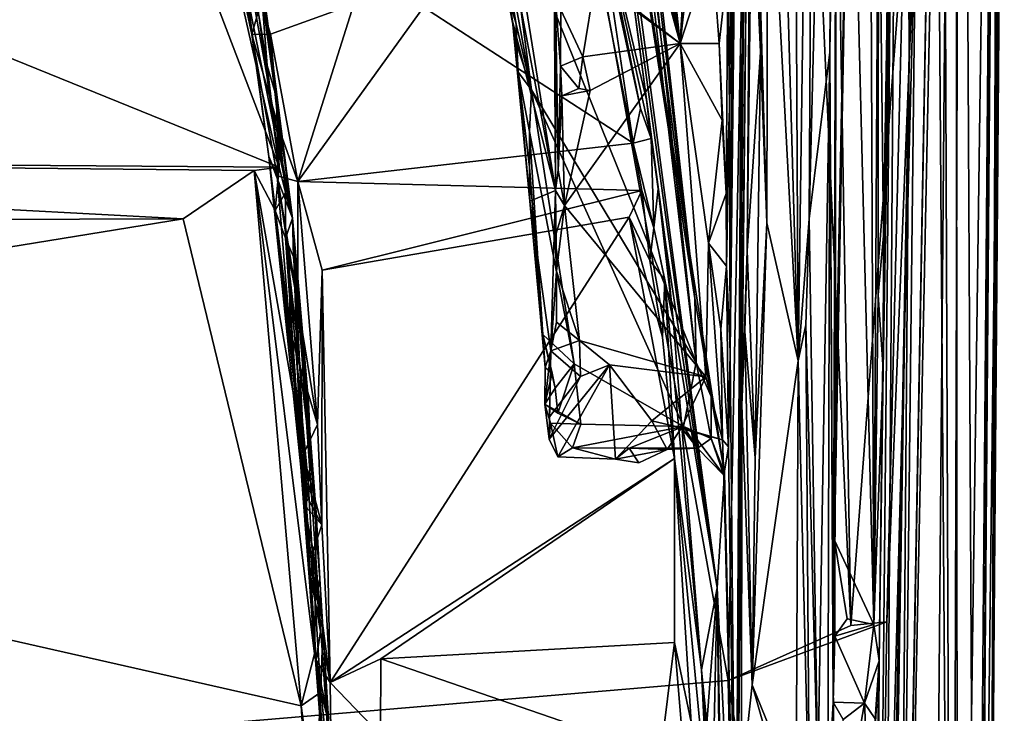
# Model space of a CAD drawing. Extents: x -1.76 to 1.72, y -1.4 to 2.6.
# Drawn here: x 0.45 to 1.72, y -0.04 to 0.86 of the extents above; entities that cross this region are included whole.
import ezdxf

# ---------------------------------------------------------------- set-up
doc = ezdxf.new("R2010")
doc.units = 0

msp = doc.modelspace()

# ---------------------------------------------------------------- linework, layer by layer
for points in [[(0.7996, 2.5308, 6.69), (0.4401, 2.5053, 6.6932), (-1.6091, 0.1035, 6.6715)], [(0.7996, 2.5308, 6.69), (-1.6091, 0.1035, 6.6715), (-1.5962, 0.0543, 6.6726)], [(0.9122, 2.5269, 6.6925), (0.7996, 2.5308, 6.69), (-1.5962, 0.0543, 6.6726)], [(1.4829, 2.5302, 6.6865), (1.4145, 2.5148, 6.6928), (1.5246, 0.0765, 6.6951)], [(1.4829, 2.5302, 6.6865), (1.5246, 0.0765, 6.6951), (1.5935, 0.9816, 6.682)], [(1.5917, 2.5334, 6.0604), (1.5664, -0.9812, 6.0931), (1.5543, -1.238, 6.0241)], [(1.5613, 0.0308, 5.9102), (1.5917, 2.5334, 6.0604), (1.5543, -1.238, 6.0241)], [(1.5613, 0.0308, 5.9102), (1.5667, 0.4086, 5.9222), (1.5917, 2.5334, 6.0604)], [(1.5917, 2.5334, 6.0604), (1.6002, 0.8191, 6.1298), (1.5664, -0.9812, 6.0931)], [(1.5667, 0.4086, 5.9222), (1.5816, 1.2872, 5.9486), (1.5917, 2.5334, 6.0604)], [(1.5917, 2.5334, 6.0604), (1.6034, 2.5262, 6.1159), (1.6002, 0.8191, 6.1298)], [(1.6002, 0.8191, 6.1298), (1.6034, 2.5262, 6.1159), (1.6196, 2.5339, 6.151)], [(1.6002, 0.8191, 6.1298), (1.6196, 2.5339, 6.151), (1.631, 1.3766, 6.1673)], [(1.6561, -1.323, 6.5707), (1.6409, 2.5317, 6.6574), (1.6344, 1.5711, 6.6559)], [(1.6561, -1.323, 6.5707), (1.6679, 2.5271, 6.6217), (1.6409, 2.5317, 6.6574)], [(0.9122, 2.5269, 6.6925), (-1.6078, -0.0129, 6.6713), (-1.6451, -0.2502, 6.6653)], [(1.3655, 0.0052, 6.6947), (0.9122, 2.5269, 6.6925), (-1.6451, -0.2502, 6.6653)], [(0.9122, 2.5269, 6.6925), (-1.5962, 0.0543, 6.6726), (-1.6078, -0.0129, 6.6713)], [(1.3655, 0.0052, 6.6947), (1.4145, 2.5148, 6.6928), (0.9122, 2.5269, 6.6925)], [(1.3972, 2.5276, 5.6052), (1.3984, 2.523, 5.7159), (1.3755, -0.3694, 5.7167)], [(1.3914, 2.5134, 5.3707), (1.3972, 2.5276, 5.6052), (1.3755, -0.3694, 5.7167)], [(1.3984, 2.523, 5.7159), (1.4032, 2.3417, 5.7729), (1.3755, -0.3694, 5.7167)], [(1.6604, 2.5178, 6.199), (1.6279, -1.3135, 6.1847), (1.5833, -1.2714, 6.1345)], [(1.631, 1.3766, 6.1673), (1.6604, 2.5178, 6.199), (1.5833, -1.2714, 6.1345)], [(1.6634, -1.3307, 6.2492), (1.6279, -1.3135, 6.1847), (1.6604, 2.5178, 6.199)], [(1.6679, 2.5271, 6.6217), (1.6561, -1.323, 6.5707), (1.6881, -1.355, 6.4816)], [(1.6634, -1.3307, 6.2492), (1.6604, 2.5178, 6.199), (1.7161, 2.5046, 6.3068)], [(1.6679, 2.5271, 6.6217), (1.6881, -1.355, 6.4816), (1.7104, 1.538, 6.5345)], [(1.7059, -0.5164, 6.448), (1.7197, 2.52, 6.4767), (1.7236, 2.452, 6.5023)], [(1.7197, 2.52, 6.4767), (1.7059, -0.5164, 6.448), (1.7089, -0.2921, 6.3772)], [(1.7161, 2.5046, 6.3068), (1.7197, 2.52, 6.4767), (1.7089, -0.2921, 6.3772)], [(1.3655, 0.0052, 6.6947), (1.5246, 0.0765, 6.6951), (1.4145, 2.5148, 6.6928)], [(1.3914, 2.5134, 5.3707), (1.3755, -0.3694, 5.7167), (1.3683, 0.4312, 5.2955)], [(1.3683, 0.4312, 5.2955), (1.376, 1.3012, 5.2746), (1.3914, 2.5134, 5.3707)], [(1.7161, 2.5046, 6.3068), (1.6845, -1.3473, 6.3152), (1.6634, -1.3307, 6.2492)], [(1.6881, -1.3638, 6.378), (1.6845, -1.3473, 6.3152), (1.7161, 2.5046, 6.3068)], [(1.7089, -0.2921, 6.3772), (1.6881, -1.3638, 6.378), (1.7161, 2.5046, 6.3068)], [(1.4225, 1.5966, 5.7957), (1.4458, 2.474, 5.7967), (1.4565, 0.4196, 5.7987)], [(1.4458, 2.474, 5.7967), (1.4782, 2.0125, 5.8102), (1.4565, 0.4196, 5.7987)], [(1.7059, -0.5164, 6.448), (1.7236, 2.452, 6.5023), (1.7211, 1.4503, 6.4906)], [(1.4032, 2.3417, 5.7729), (1.3834, 0.3622, 5.7564), (1.3755, -0.3694, 5.7167)], [(1.4032, 2.3417, 5.7729), (1.3902, 0.5623, 5.7656), (1.3834, 0.3622, 5.7564)], [(1.4032, 2.3417, 5.7729), (1.3961, 1.0693, 5.7693), (1.3902, 0.5623, 5.7656)], [(0.9148, 2.0579, 1.9985), (1.1395, 1.0023, 5.2146), (1.1418, 0.6406, 5.2461)], [(1.0371, 1.193, 3.7869), (0.9148, 2.0579, 1.9985), (1.1418, 0.6406, 5.2461)], [(1.177, 2.0064, 5.2484), (1.3711, 2.0362, 5.2363), (1.3033, 0.8312, 5.2509)], [(1.3711, 2.0362, 5.2363), (1.3406, 1.161, 5.2517), (1.3033, 0.8312, 5.2509)], [(1.5062, 2.0295, 5.8353), (1.4974, 0.82, 5.8347), (1.4705, 0.6038, 5.8071)], [(1.5062, 2.0295, 5.8353), (1.4705, 0.6038, 5.8071), (1.4782, 2.0125, 5.8102)], [(1.4974, 0.82, 5.8347), (1.5062, 2.0295, 5.8353), (1.5062, 1.3491, 5.8555)], [(1.1723, 1.8192, 5.2496), (1.177, 2.0064, 5.2484), (1.3033, 0.8312, 5.2509)], [(1.4782, 2.0125, 5.8102), (1.4705, 0.6038, 5.8071), (1.4565, 0.4196, 5.7987)], [(1.1632, 1.6956, 5.2505), (1.1723, 1.8192, 5.2496), (1.3033, 0.8312, 5.2509)], [(1.1709, 1.6282, 5.2478), (1.1632, 1.6956, 5.2505), (1.3033, 0.8312, 5.2509)], [(1.1748, 1.4724, 5.2506), (1.1709, 1.6282, 5.2478), (1.3033, 0.8312, 5.2509)], [(1.4168, 1.1575, 5.7897), (1.4225, 1.5966, 5.7957), (1.4565, 0.4196, 5.7987)], [(1.6344, 1.5711, 6.6559), (1.6087, 1.0237, 6.6726), (1.5834, -1.2389, 6.6555)], [(1.6344, 1.5711, 6.6559), (1.5834, -1.2389, 6.6555), (1.6561, -1.323, 6.5707)], [(1.7211, 1.4503, 6.4906), (1.7104, 1.538, 6.5345), (1.6881, -1.355, 6.4816)], [(1.3511, 0.1252, 5.0304), (1.164, 1.4775, 2.3537), (1.1753, 1.4465, 2.5121)], [(1.164, 1.4775, 2.3537), (1.3511, 0.1252, 5.0304), (1.2845, 0.5737, 4.1276)], [(1.164, 1.4775, 2.3537), (1.2845, 0.5737, 4.1276), (1.2595, 0.7583, 3.7629)], [(1.164, 1.4775, 2.3537), (1.2595, 0.7583, 3.7629), (1.196, 1.0244, 2.86)], [(1.3033, 0.8312, 5.2509), (1.2006, 1.2473, 5.2558), (1.1748, 1.4724, 5.2506)], [(1.3222, 0.5008, 4.928), (1.361, 0.2744, 5.1736), (1.1753, 1.4465, 2.5121)], [(1.2152, 1.3254, 3.2294), (1.3222, 0.5008, 4.928), (1.1753, 1.4465, 2.5121)], [(1.3511, 0.1252, 5.0304), (1.1753, 1.4465, 2.5121), (1.361, 0.2744, 5.1736)], [(1.7211, 1.4503, 6.4906), (1.6881, -1.355, 6.4816), (1.6968, -1.3435, 6.4371)], [(1.7211, 1.4503, 6.4906), (1.6968, -1.3435, 6.4371), (1.7059, -0.5164, 6.448)], [(1.5546, 0.0779, 5.902), (1.5237, 1.2996, 5.8896), (1.549, 1.4317, 5.9101)], [(1.549, 1.4317, 5.9101), (1.5606, 1.158, 5.9085), (1.5546, 0.0779, 5.902)], [(1.5833, -1.2714, 6.1345), (1.6002, 0.8191, 6.1298), (1.631, 1.3766, 6.1673)], [(1.4974, 0.82, 5.8347), (1.5062, 1.3491, 5.8555), (1.5018, -0.0232, 5.8809)], [(1.5037, 0.0628, 5.8822), (1.5018, -0.0232, 5.8809), (1.5062, 1.3491, 5.8555)], [(1.5062, 1.3491, 5.8555), (1.5237, 1.2996, 5.8896), (1.5031, 0.2749, 5.8813)], [(1.5031, 0.2749, 5.8813), (1.5037, 0.0628, 5.8822), (1.5062, 1.3491, 5.8555)], [(1.2152, 1.3254, 3.2294), (1.2397, 1.24, 3.484), (1.3222, 0.5008, 4.928)], [(0.8005, 0.6049, 4.4694), (0.741, 1.0375, 3.4609), (0.6734, 1.3138, 2.0987)], [(0.8005, 0.6049, 4.4694), (0.6734, 1.3138, 2.0987), (0.7414, 0.8967, 3.421)], [(1.3683, 0.4312, 5.2955), (1.372, 1.169, 5.2727), (1.376, 1.3012, 5.2746)], [(1.5035, 0.1872, 5.8823), (1.5031, 0.2749, 5.8813), (1.5237, 1.2996, 5.8896)], [(1.5546, 0.0779, 5.902), (1.5035, 0.1872, 5.8823), (1.5237, 1.2996, 5.8896)], [(1.5667, 0.4086, 5.9222), (1.5671, 0.5819, 5.9179), (1.5816, 1.2872, 5.9486)], [(1.5671, 0.5819, 5.9179), (1.5758, 1.1166, 5.9293), (1.5816, 1.2872, 5.9486)], [(1.3033, 0.8312, 5.2509), (1.2103, 1.1711, 5.2585), (1.2006, 1.2473, 5.2558)], [(1.2397, 1.24, 3.484), (1.236, 1.2322, 3.5354), (1.3222, 0.5008, 4.928)], [(1.236, 1.2322, 3.5354), (1.2541, 1.008, 4.1098), (1.3241, 0.4176, 5.0515)], [(1.236, 1.2322, 3.5354), (1.3241, 0.4176, 5.0515), (1.3222, 0.5008, 4.928)], [(0.7836, 0.6708, 4.4048), (-0.8191, 0.6825, 4.4153), (-0.5632, 1.2179, 3.1402)], [(0.7836, 0.6708, 4.4048), (-0.5632, 1.2179, 3.1402), (0.5931, 1.1688, 3.1974)], [(1.0861, 0.8605, 4.4677), (1.0778, 0.9015, 4.3716), (1.0371, 1.193, 3.7869)], [(1.0861, 0.8605, 4.4677), (1.0371, 1.193, 3.7869), (1.1418, 0.6406, 5.2461)], [(0.7293, 0.9106, 3.9477), (0.7836, 0.6708, 4.4048), (0.5931, 1.1688, 3.1974)], [(1.3033, 0.8312, 5.2509), (1.2347, 0.8843, 5.2565), (1.2103, 1.1711, 5.2585)], [(1.3672, 0.7465, 5.2736), (1.3638, 1.0894, 5.2599), (1.372, 1.169, 5.2727)], [(1.3683, 0.4312, 5.2955), (1.3672, 0.7465, 5.2736), (1.372, 1.169, 5.2727)], [(1.3406, 1.161, 5.2517), (1.3444, 0.958, 5.2503), (1.3033, 0.8312, 5.2509)], [(1.4155, 0.5989, 5.7875), (1.4063, 0.9291, 5.783), (1.4168, 1.1575, 5.7897)], [(1.4565, 0.4196, 5.7987), (1.4155, 0.5989, 5.7875), (1.4168, 1.1575, 5.7897)], [(1.5606, 1.158, 5.9085), (1.5602, 0.5053, 5.9043), (1.5546, 0.0779, 5.902)], [(1.5671, 0.5819, 5.9179), (1.5602, 0.5053, 5.9043), (1.5606, 1.158, 5.9085)], [(1.5606, 1.158, 5.9085), (1.5758, 1.1166, 5.9293), (1.5671, 0.5819, 5.9179)], [(1.1107, 0.7711, 4.5629), (1.076, 1.0337, 4.0833), (1.0474, 1.1147, 3.9432)], [(1.0474, 1.1147, 3.9432), (1.0778, 0.9015, 4.3716), (1.0905, 0.8563, 4.4312)], [(1.1107, 0.7711, 4.5629), (1.0474, 1.1147, 3.9432), (1.0905, 0.8563, 4.4312)], [(1.3672, 0.7465, 5.2736), (1.3652, 0.9316, 5.2633), (1.3638, 1.0894, 5.2599)], [(1.4077, 0.8202, 5.7808), (1.3902, 0.5623, 5.7656), (1.3961, 1.0693, 5.7693)], [(1.4077, 0.8202, 5.7808), (1.3961, 1.0693, 5.7693), (1.4063, 0.9291, 5.783)], [(0.7479, 0.8428, 3.5392), (0.7107, 1.0323, 2.8315), (0.7047, 1.0469, 2.713)], [(0.7598, 0.8844, 3.361), (0.7479, 0.8428, 3.5392), (0.7047, 1.0469, 2.713)], [(0.8005, 0.6049, 4.4694), (0.768, 0.8639, 3.985), (0.741, 1.0375, 3.4609)], [(0.7479, 0.8428, 3.5392), (0.7414, 0.8967, 3.421), (0.7107, 1.0323, 2.8315)], [(1.3241, 0.4176, 5.0515), (1.2541, 1.008, 4.1098), (1.076, 1.0337, 4.0833)], [(1.3241, 0.4176, 5.0515), (1.076, 1.0337, 4.0833), (1.1107, 0.7711, 4.5629)], [(1.2518, 0.7471, 3.7349), (1.1998, 0.9879, 2.9723), (1.196, 1.0244, 2.86)], [(1.196, 1.0244, 2.86), (1.2595, 0.7583, 3.7629), (1.2656, 0.7079, 3.859)], [(1.196, 1.0244, 2.86), (1.2656, 0.7079, 3.859), (1.2518, 0.7471, 3.7349)], [(1.552, -1.1726, 6.6814), (1.5834, -1.2389, 6.6555), (1.6087, 1.0237, 6.6726)], [(1.6087, 1.0237, 6.6726), (1.5712, 0.0813, 6.6843), (1.552, -1.1726, 6.6814)], [(1.6087, 1.0237, 6.6726), (1.5935, 0.9816, 6.682), (1.5712, 0.0813, 6.6843)], [(1.1395, 1.0023, 5.2146), (1.1415, 0.8895, 5.2326), (1.1418, 0.6406, 5.2461)], [(1.1998, 0.9879, 2.9723), (1.2425, 0.7021, 3.8126), (1.1968, 0.935, 3.1517)], [(1.1998, 0.9879, 2.9723), (1.2518, 0.7471, 3.7349), (1.2425, 0.7021, 3.8126)], [(1.5246, 0.0765, 6.6951), (1.5712, 0.0813, 6.6843), (1.5935, 0.9816, 6.682)], [(1.3444, 0.958, 5.2503), (1.3537, 0.8313, 5.2534), (1.3033, 0.8312, 5.2509)], [(1.3444, 0.958, 5.2503), (1.3652, 0.9316, 5.2633), (1.3537, 0.8313, 5.2534)], [(0.7679, 0.8029, 4.1643), (0.7572, 0.8679, 4.0306), (0.7573, 0.936, 3.8486)], [(0.7573, 0.936, 3.8486), (0.768, 0.8639, 3.985), (0.7797, 0.7631, 4.2163)], [(0.7573, 0.936, 3.8486), (0.7797, 0.7631, 4.2163), (0.7679, 0.8029, 4.1643)], [(0.9705, 0.8784, 3.3362), (1.1968, 0.935, 3.1517), (1.2425, 0.7021, 3.8126)], [(1.3632, 0.6369, 5.2631), (1.3537, 0.8313, 5.2534), (1.3652, 0.9316, 5.2633)], [(1.3652, 0.9316, 5.2633), (1.3672, 0.7465, 5.2736), (1.3632, 0.6369, 5.2631)], [(1.4155, 0.5989, 5.7875), (1.4077, 0.8202, 5.7808), (1.4063, 0.9291, 5.783)], [(0.7293, 0.9106, 3.9477), (0.7572, 0.8679, 4.0306), (0.7836, 0.6708, 4.4048)], [(1.1771, 0.814, 5.2598), (1.1484, 0.8752, 5.257), (1.1933, 0.9121, 5.2557)], [(1.3033, 0.8312, 5.2509), (1.1771, 0.814, 5.2598), (1.1933, 0.9121, 5.2557)], [(1.3033, 0.8312, 5.2509), (1.1933, 0.9121, 5.2557), (1.2347, 0.8843, 5.2565)], [(0.7414, 0.8967, 3.421), (0.7479, 0.8428, 3.5392), (0.7699, 0.6848, 3.9574)], [(0.8005, 0.6049, 4.4694), (0.7414, 0.8967, 3.421), (0.7699, 0.6848, 3.9574)], [(1.0915, 0.8298, 4.4891), (1.0905, 0.8563, 4.4312), (1.0778, 0.9015, 4.3716)], [(1.0915, 0.8298, 4.4891), (1.0778, 0.9015, 4.3716), (1.0861, 0.8605, 4.4677)], [(0.7598, 0.8844, 3.361), (0.7721, 0.8435, 3.4816), (0.7479, 0.8428, 3.5392)], [(0.7721, 0.8435, 3.4816), (0.7598, 0.8844, 3.361), (0.8802, 0.8825, 3.332)], [(0.8075, 0.6524, 3.9331), (0.7721, 0.8435, 3.4816), (0.8802, 0.8825, 3.332)], [(0.8075, 0.6524, 3.9331), (0.8802, 0.8825, 3.332), (0.9705, 0.8784, 3.3362)], [(1.1415, 0.8895, 5.2326), (1.1453, 0.6669, 5.2607), (1.1418, 0.6406, 5.2461)], [(1.1415, 0.8895, 5.2326), (1.1484, 0.8752, 5.257), (1.1482, 0.8019, 5.2557)], [(1.1482, 0.8019, 5.2557), (1.1453, 0.6669, 5.2607), (1.1415, 0.8895, 5.2326)], [(0.9705, 0.8784, 3.3362), (1.2425, 0.7021, 3.8126), (0.8075, 0.6524, 3.9331)], [(1.1771, 0.814, 5.2598), (1.1482, 0.8019, 5.2557), (1.1484, 0.8752, 5.257)], [(0.7572, 0.8679, 4.0306), (0.7679, 0.8029, 4.1643), (0.7836, 0.6708, 4.4048)], [(0.7916, 0.6379, 4.4459), (0.7797, 0.7631, 4.2163), (0.768, 0.8639, 3.985)], [(0.8005, 0.6049, 4.4694), (0.7916, 0.6379, 4.4459), (0.768, 0.8639, 3.985)], [(1.1082, 0.627, 4.8211), (1.0934, 0.7941, 4.5657), (1.0861, 0.8605, 4.4677)], [(1.1082, 0.627, 4.8211), (1.0861, 0.8605, 4.4677), (1.1418, 0.6406, 5.2461)], [(1.0861, 0.8605, 4.4677), (1.0934, 0.7941, 4.5657), (1.0915, 0.8298, 4.4891)], [(1.0905, 0.8563, 4.4312), (1.0915, 0.8298, 4.4891), (1.1107, 0.7711, 4.5629)], [(0.7828, 0.7216, 3.7894), (0.7479, 0.8428, 3.5392), (0.7721, 0.8435, 3.4816)], [(0.7699, 0.6848, 3.9574), (0.7479, 0.8428, 3.5392), (0.7807, 0.6596, 3.9436)], [(0.7828, 0.7216, 3.7894), (0.7807, 0.6596, 3.9436), (0.7479, 0.8428, 3.5392)], [(0.8075, 0.6524, 3.9331), (0.7828, 0.7216, 3.7894), (0.7721, 0.8435, 3.4816)], [(1.3033, 0.8312, 5.2509), (1.3365, 0.3991, 5.253), (1.1533, 0.6211, 5.2634)], [(1.3033, 0.8312, 5.2509), (1.1533, 0.6211, 5.2634), (1.1865, 0.7702, 5.2614)], [(1.3033, 0.8312, 5.2509), (1.1865, 0.7702, 5.2614), (1.1771, 0.814, 5.2598)], [(1.3537, 0.8313, 5.2534), (1.3577, 0.7321, 5.2579), (1.3033, 0.8312, 5.2509)], [(1.3577, 0.7321, 5.2579), (1.3399, 0.5723, 5.2565), (1.3033, 0.8312, 5.2509)], [(1.3033, 0.8312, 5.2509), (1.3399, 0.5723, 5.2565), (1.3365, 0.3991, 5.253)], [(1.3632, 0.6369, 5.2631), (1.3577, 0.7321, 5.2579), (1.3537, 0.8313, 5.2534)], [(1.0934, 0.7941, 4.5657), (1.1107, 0.7711, 4.5629), (1.0915, 0.8298, 4.4891)], [(1.4008, 0.2935, 5.7815), (1.3902, 0.5623, 5.7656), (1.4077, 0.8202, 5.7808)], [(1.4077, 0.8202, 5.7808), (1.4155, 0.5989, 5.7875), (1.4008, 0.2935, 5.7815)], [(1.4818, -0.1197, 5.8241), (1.4705, 0.6038, 5.8071), (1.4974, 0.82, 5.8347)], [(1.5037, -0.3756, 5.873), (1.4818, -0.1197, 5.8241), (1.4974, 0.82, 5.8347)], [(1.495, -0.1497, 5.8761), (1.5037, -0.3756, 5.873), (1.4974, 0.82, 5.8347)], [(1.4974, 0.82, 5.8347), (1.5018, -0.0232, 5.8809), (1.495, -0.1497, 5.8761)], [(1.6002, 0.8191, 6.1298), (1.5737, -0.7922, 6.1116), (1.5664, -0.9812, 6.0931)], [(1.5833, -1.2714, 6.1345), (1.5737, -0.7922, 6.1116), (1.6002, 0.8191, 6.1298)], [(1.1719, 0.773, 5.243), (1.1482, 0.8019, 5.2557), (1.1771, 0.814, 5.2598)], [(1.1865, 0.7702, 5.2614), (1.1719, 0.773, 5.243), (1.1771, 0.814, 5.2598)], [(0.7836, 0.6708, 4.4048), (0.7679, 0.8029, 4.1643), (0.7797, 0.7631, 4.2163)], [(1.0934, 0.7941, 4.5657), (1.1078, 0.717, 4.6521), (1.1107, 0.7711, 4.5629)], [(1.1078, 0.6711, 4.7258), (1.1078, 0.717, 4.6521), (1.0934, 0.7941, 4.5657)], [(1.1078, 0.6711, 4.7258), (1.0934, 0.7941, 4.5657), (1.1082, 0.627, 4.8211)], [(1.1482, 0.8019, 5.2557), (1.1497, 0.7634, 5.2609), (1.1453, 0.6669, 5.2607)], [(1.1719, 0.773, 5.243), (1.1497, 0.7634, 5.2609), (1.1482, 0.8019, 5.2557)], [(1.1107, 0.7711, 4.5629), (1.1078, 0.717, 4.6521), (1.1659, 0.4158, 5.0659)], [(1.3075, 0.3345, 5.1547), (1.3241, 0.4176, 5.0515), (1.1107, 0.7711, 4.5629)], [(1.3075, 0.3345, 5.1547), (1.1107, 0.7711, 4.5629), (1.1659, 0.4158, 5.0659)], [(1.1497, 0.7634, 5.2609), (1.1719, 0.773, 5.243), (1.1865, 0.7702, 5.2614)], [(1.1533, 0.6211, 5.2634), (1.1497, 0.7634, 5.2609), (1.1865, 0.7702, 5.2614)], [(0.7836, 0.6708, 4.4048), (0.7797, 0.7631, 4.2163), (0.7916, 0.6379, 4.4459)], [(1.1533, 0.6211, 5.2634), (1.1453, 0.6669, 5.2607), (1.1497, 0.7634, 5.2609)], [(1.2749, 0.6427, 3.9892), (1.2656, 0.7079, 3.859), (1.2595, 0.7583, 3.7629)], [(1.2845, 0.5737, 4.1276), (1.2749, 0.6427, 3.9892), (1.2595, 0.7583, 3.7629)], [(1.2425, 0.7021, 3.8126), (1.2518, 0.7471, 3.7349), (1.2656, 0.7079, 3.859)], [(1.3634, 0.5427, 5.2688), (1.3632, 0.6369, 5.2631), (1.3672, 0.7465, 5.2736)], [(1.3634, 0.5427, 5.2688), (1.3672, 0.7465, 5.2736), (1.3683, 0.4312, 5.2955)], [(1.3632, 0.6369, 5.2631), (1.3399, 0.5723, 5.2565), (1.3577, 0.7321, 5.2579)], [(0.7807, 0.6596, 3.9436), (0.7828, 0.7216, 3.7894), (0.8075, 0.6524, 3.9331)], [(1.1078, 0.717, 4.6521), (1.1078, 0.6711, 4.7258), (1.1251, 0.4537, 5.0424)], [(1.1078, 0.717, 4.6521), (1.1251, 0.4537, 5.0424), (1.1659, 0.4158, 5.0659)], [(1.2694, 0.5923, 4.0457), (1.2425, 0.7021, 3.8126), (1.2656, 0.7079, 3.859)], [(1.2656, 0.7079, 3.859), (1.2749, 0.6427, 3.9892), (1.2694, 0.5923, 4.0457)], [(1.2425, 0.7021, 3.8126), (1.2537, 0.6407, 3.9409), (0.8075, 0.6524, 3.9331)], [(1.2694, 0.5923, 4.0457), (1.2537, 0.6407, 3.9409), (1.2425, 0.7021, 3.8126)], [(0.659, 0.604, 4.509), (-0.8208, 0.5992, 4.5331), (-0.8191, 0.6825, 4.4153)], [(0.7508, 0.6668, 4.4276), (0.659, 0.604, 4.509), (-0.8191, 0.6825, 4.4153)], [(0.7836, 0.6708, 4.4048), (0.7508, 0.6668, 4.4276), (-0.8191, 0.6825, 4.4153)], [(0.7699, 0.6848, 3.9574), (0.8115, 0.2816, 4.6069), (0.8005, 0.6049, 4.4694)], [(0.7699, 0.6848, 3.9574), (0.7807, 0.6596, 3.9436), (0.7971, 0.4614, 4.3149)], [(0.7699, 0.6848, 3.9574), (0.7971, 0.4614, 4.3149), (0.8115, 0.2816, 4.6069)], [(0.659, 0.604, 4.509), (0.7508, 0.6668, 4.4276), (0.8121, -0.0279, 5.1839)], [(0.7836, 0.6708, 4.4048), (0.778, 0.6147, 4.4982), (0.7508, 0.6668, 4.4276)], [(0.7508, 0.6668, 4.4276), (0.778, 0.6147, 4.4982), (0.8084, 0.3388, 4.8245)], [(0.8291, 0.0395, 5.1155), (0.8121, -0.0279, 5.1839), (0.7508, 0.6668, 4.4276)], [(0.8084, 0.3388, 4.8245), (0.8291, 0.0395, 5.1155), (0.7508, 0.6668, 4.4276)], [(0.7916, 0.6379, 4.4459), (0.778, 0.6147, 4.4982), (0.7836, 0.6708, 4.4048)], [(1.1251, 0.4537, 5.0424), (1.1078, 0.6711, 4.7258), (1.1281, 0.4113, 5.1315)], [(1.1281, 0.4113, 5.1315), (1.1078, 0.6711, 4.7258), (1.1082, 0.627, 4.8211)], [(1.1533, 0.6211, 5.2634), (1.1418, 0.6406, 5.2461), (1.1453, 0.6669, 5.2607)], [(0.8078, 0.4938, 4.2343), (0.7967, 0.551, 4.1388), (0.7807, 0.6596, 3.9436)], [(0.8078, 0.4938, 4.2343), (0.7807, 0.6596, 3.9436), (0.8075, 0.6524, 3.9331)], [(0.7807, 0.6596, 3.9436), (0.7967, 0.551, 4.1388), (0.7971, 0.4614, 4.3149)], [(0.8075, 0.6524, 3.9331), (0.839, 0.5372, 4.1436), (0.8331, 0.3372, 4.4655)], [(0.8075, 0.6524, 3.9331), (0.8331, 0.3372, 4.4655), (0.8078, 0.4938, 4.2343)], [(0.839, 0.5372, 4.1436), (0.8075, 0.6524, 3.9331), (1.2537, 0.6407, 3.9409)], [(0.839, 0.5372, 4.1436), (1.2537, 0.6407, 3.9409), (1.2372, 0.6059, 4.0065)], [(1.1082, 0.627, 4.8211), (1.1418, 0.6406, 5.2461), (1.1356, 0.4328, 5.2415)], [(1.1418, 0.6406, 5.2461), (1.1429, 0.5359, 5.2616), (1.1356, 0.4328, 5.2415)], [(1.1418, 0.6406, 5.2461), (1.1414, 0.5805, 5.258), (1.1429, 0.5359, 5.2616)], [(1.1533, 0.6211, 5.2634), (1.1414, 0.5805, 5.258), (1.1418, 0.6406, 5.2461)], [(1.2537, 0.6407, 3.9409), (1.2642, 0.5497, 4.113), (1.2372, 0.6059, 4.0065)], [(1.2537, 0.6407, 3.9409), (1.2694, 0.5923, 4.0457), (1.2642, 0.5497, 4.113)], [(1.2941, 0.4731, 4.2808), (1.2694, 0.5923, 4.0457), (1.2749, 0.6427, 3.9892)], [(1.2749, 0.6427, 3.9892), (1.2845, 0.5737, 4.1276), (1.2941, 0.4731, 4.2808)], [(0.7916, 0.6379, 4.4459), (0.7914, 0.5787, 4.5437), (0.778, 0.6147, 4.4982)], [(0.7914, 0.5787, 4.5437), (0.7916, 0.6379, 4.4459), (0.8005, 0.6049, 4.4694)], [(1.1356, 0.4328, 5.2415), (1.1281, 0.4113, 5.1315), (1.1082, 0.627, 4.8211)], [(1.3632, 0.6369, 5.2631), (1.3634, 0.5427, 5.2688), (1.3399, 0.5723, 5.2565)], [(0.778, 0.6147, 4.4982), (0.7914, 0.5787, 4.5437), (0.8084, 0.3388, 4.8245)], [(1.1533, 0.6211, 5.2634), (1.1429, 0.5359, 5.2616), (1.1414, 0.5805, 5.258)], [(1.1727, 0.4461, 5.2638), (1.1429, 0.5359, 5.2616), (1.1533, 0.6211, 5.2634)], [(1.3365, 0.3991, 5.253), (1.1727, 0.4461, 5.2638), (1.1533, 0.6211, 5.2634)], [(-0.876, 0.3544, 4.7904), (-0.8208, 0.5992, 4.5331), (0.659, 0.604, 4.509)], [(-0.876, 0.3544, 4.7904), (0.659, 0.604, 4.509), (0.8121, -0.0279, 5.1839)], [(0.7914, 0.5787, 4.5437), (0.8005, 0.6049, 4.4694), (0.802, 0.5547, 4.5587)], [(0.8213, 0.366, 4.7662), (0.8087, 0.5124, 4.598), (0.8005, 0.6049, 4.4694)], [(0.8232, 0.3294, 4.8021), (0.8213, 0.366, 4.7662), (0.8005, 0.6049, 4.4694)], [(0.8315, 0.223, 4.9086), (0.8232, 0.3294, 4.8021), (0.8005, 0.6049, 4.4694)], [(0.836, 0.137, 4.9948), (0.8315, 0.223, 4.9086), (0.8005, 0.6049, 4.4694)], [(0.8659, -0.3461, 5.4165), (0.836, 0.137, 4.9948), (0.8005, 0.6049, 4.4694)], [(0.8257, 0.0931, 4.8226), (0.8659, -0.3461, 5.4165), (0.8005, 0.6049, 4.4694)], [(0.8115, 0.2816, 4.6069), (0.8257, 0.0931, 4.8226), (0.8005, 0.6049, 4.4694)], [(0.8005, 0.6049, 4.4694), (0.8087, 0.5124, 4.598), (0.802, 0.5547, 4.5587)], [(0.8494, 0.0023, 4.8604), (0.839, 0.5372, 4.1436), (1.2372, 0.6059, 4.0065)], [(1.2372, 0.6059, 4.0065), (1.2959, 0.2929, 4.5143), (0.8494, 0.0023, 4.8604)], [(1.2372, 0.6059, 4.0065), (1.2642, 0.5497, 4.113), (1.2806, 0.4506, 4.2819)], [(1.2372, 0.6059, 4.0065), (1.2806, 0.4506, 4.2819), (1.2959, 0.2929, 4.5143)], [(1.4705, 0.6038, 5.8071), (1.4662, 0.4664, 5.807), (1.4565, 0.4196, 5.7987)], [(1.4818, -0.1197, 5.8241), (1.4662, 0.4664, 5.807), (1.4705, 0.6038, 5.8071)], [(1.2642, 0.5497, 4.113), (1.2694, 0.5923, 4.0457), (1.2834, 0.5246, 4.177)], [(1.2941, 0.4731, 4.2808), (1.2834, 0.5246, 4.177), (1.2694, 0.5923, 4.0457)], [(1.3969, -0.0005, 5.7779), (1.4008, 0.2935, 5.7815), (1.4155, 0.5989, 5.7875)], [(1.4565, 0.4196, 5.7987), (1.3969, -0.0005, 5.7779), (1.4155, 0.5989, 5.7875)], [(0.8208, 0.2618, 4.8986), (0.8084, 0.3388, 4.8245), (0.7914, 0.5787, 4.5437)], [(0.8246, 0.2915, 4.8522), (0.8208, 0.2618, 4.8986), (0.7914, 0.5787, 4.5437)], [(0.802, 0.5547, 4.5587), (0.8246, 0.2915, 4.8522), (0.7914, 0.5787, 4.5437)], [(1.5671, 0.5819, 5.9179), (1.5667, 0.4086, 5.9222), (1.5602, 0.5053, 5.9043)], [(1.3511, 0.1252, 5.0304), (1.2941, 0.4731, 4.2808), (1.2845, 0.5737, 4.1276)], [(1.3399, 0.5723, 5.2565), (1.3584, 0.3174, 5.2537), (1.3365, 0.3991, 5.253)], [(1.3634, 0.5427, 5.2688), (1.3561, 0.4608, 5.2562), (1.3399, 0.5723, 5.2565)], [(1.3399, 0.5723, 5.2565), (1.3561, 0.4608, 5.2562), (1.3584, 0.3174, 5.2537)], [(1.3902, 0.5623, 5.7656), (1.3874, 0.4578, 5.7646), (1.3834, 0.3622, 5.7564)], [(1.4008, 0.2935, 5.7815), (1.3874, 0.4578, 5.7646), (1.3902, 0.5623, 5.7656)], [(0.8078, 0.4938, 4.2343), (0.7971, 0.4614, 4.3149), (0.7967, 0.551, 4.1388)], [(0.802, 0.5547, 4.5587), (0.8087, 0.5124, 4.598), (0.8213, 0.366, 4.7662)], [(0.802, 0.5547, 4.5587), (0.8213, 0.366, 4.7662), (0.8246, 0.2915, 4.8522)], [(1.2642, 0.5497, 4.113), (1.2834, 0.5246, 4.177), (1.2806, 0.4506, 4.2819)], [(0.8388, 0.2071, 4.633), (0.8331, 0.3372, 4.4655), (0.839, 0.5372, 4.1436)], [(0.8494, 0.0023, 4.8604), (0.8388, 0.2071, 4.633), (0.839, 0.5372, 4.1436)], [(1.3662, 0.3084, 5.2654), (1.3561, 0.4608, 5.2562), (1.3634, 0.5427, 5.2688)], [(1.3662, 0.3084, 5.2654), (1.3634, 0.5427, 5.2688), (1.3683, 0.4312, 5.2955)], [(1.1429, 0.5359, 5.2616), (1.1431, 0.4698, 5.2627), (1.1356, 0.4328, 5.2415)], [(1.1727, 0.4461, 5.2638), (1.1431, 0.4698, 5.2627), (1.1429, 0.5359, 5.2616)], [(1.2959, 0.2929, 4.5143), (1.2806, 0.4506, 4.2819), (1.2834, 0.5246, 4.177)], [(1.2834, 0.5246, 4.177), (1.2941, 0.4731, 4.2808), (1.3312, 0.0191, 4.8591)], [(1.2959, 0.2929, 4.5143), (1.2834, 0.5246, 4.177), (1.3312, 0.0191, 4.8591)], [(1.3222, 0.5008, 4.928), (1.3434, 0.3734, 5.0925), (1.361, 0.2744, 5.1736)], [(1.3241, 0.4176, 5.0515), (1.3434, 0.3734, 5.0925), (1.3222, 0.5008, 4.928)], [(1.5546, 0.0779, 5.902), (1.5602, 0.5053, 5.9043), (1.5667, 0.4086, 5.9222)], [(0.8078, 0.4938, 4.2343), (0.8054, 0.4296, 4.3469), (0.7971, 0.4614, 4.3149)], [(0.8331, 0.3372, 4.4655), (0.8054, 0.4296, 4.3469), (0.8078, 0.4938, 4.2343)], [(1.3511, 0.1252, 5.0304), (1.3312, 0.0191, 4.8591), (1.2941, 0.4731, 4.2808)], [(0.7971, 0.4614, 4.3149), (0.8054, 0.4296, 4.3469), (0.8144, 0.2983, 4.5392)], [(0.7971, 0.4614, 4.3149), (0.8144, 0.2983, 4.5392), (0.8115, 0.2816, 4.6069)], [(1.1431, 0.4698, 5.2627), (1.1727, 0.4461, 5.2638), (1.1356, 0.4328, 5.2415)], [(1.3662, 0.3084, 5.2654), (1.3584, 0.3174, 5.2537), (1.3561, 0.4608, 5.2562)], [(1.471, -0.186, 5.8053), (1.4565, 0.4196, 5.7987), (1.4662, 0.4664, 5.807)], [(1.4662, 0.4664, 5.807), (1.4818, -0.1197, 5.8241), (1.471, -0.186, 5.8053)], [(1.1251, 0.4537, 5.0424), (1.1281, 0.4113, 5.1315), (1.1374, 0.4036, 5.1015)], [(1.1374, 0.4036, 5.1015), (1.1413, 0.3844, 5.097), (1.1251, 0.4537, 5.0424)], [(1.1251, 0.4537, 5.0424), (1.1413, 0.3844, 5.097), (1.1659, 0.4158, 5.0659)], [(1.3969, -0.0005, 5.7779), (1.3834, 0.3622, 5.7564), (1.3874, 0.4578, 5.7646)], [(1.3874, 0.4578, 5.7646), (1.4008, 0.2935, 5.7815), (1.3969, -0.0005, 5.7779)], [(1.1356, 0.4328, 5.2415), (1.1727, 0.4461, 5.2638), (1.1742, 0.3992, 5.2585)], [(1.2117, 0.4147, 5.2643), (1.1742, 0.3992, 5.2585), (1.1727, 0.4461, 5.2638)], [(1.3365, 0.3991, 5.253), (1.2117, 0.4147, 5.2643), (1.1727, 0.4461, 5.2638)], [(0.8331, 0.3372, 4.4655), (0.8144, 0.2983, 4.5392), (0.8054, 0.4296, 4.3469)], [(1.1356, 0.4328, 5.2415), (1.1333, 0.3183, 5.2481), (1.1278, 0.3637, 5.1623)], [(1.1356, 0.4328, 5.2415), (1.1278, 0.3637, 5.1623), (1.1281, 0.4113, 5.1315)], [(1.1356, 0.4328, 5.2415), (1.134, 0.3473, 5.2481), (1.1333, 0.3183, 5.2481)], [(1.1742, 0.3992, 5.2585), (1.134, 0.3473, 5.2481), (1.1356, 0.4328, 5.2415)], [(1.3755, -0.3694, 5.7167), (1.3662, 0.3084, 5.2654), (1.3683, 0.4312, 5.2955)], [(1.1278, 0.3637, 5.1623), (1.1374, 0.4036, 5.1015), (1.1281, 0.4113, 5.1315)], [(1.2117, 0.4147, 5.2643), (1.1448, 0.2951, 5.2498), (1.1333, 0.3183, 5.2481)], [(1.2117, 0.4147, 5.2643), (1.1333, 0.3183, 5.2481), (1.1742, 0.3992, 5.2585)], [(1.1659, 0.4158, 5.0659), (1.1413, 0.3844, 5.097), (1.1449, 0.3518, 5.1294)], [(1.1448, 0.2951, 5.2498), (1.2117, 0.4147, 5.2643), (1.2195, 0.2923, 5.2366)], [(1.1659, 0.4158, 5.0659), (1.1449, 0.3518, 5.1294), (1.1744, 0.3376, 5.1477)], [(1.3075, 0.3345, 5.1547), (1.1659, 0.4158, 5.0659), (1.1744, 0.3376, 5.1477)], [(1.3365, 0.3991, 5.253), (1.2665, 0.3418, 5.2568), (1.2117, 0.4147, 5.2643)], [(1.2195, 0.2923, 5.2366), (1.2117, 0.4147, 5.2643), (1.2665, 0.3418, 5.2568)], [(1.3075, 0.3345, 5.1547), (1.3437, 0.3191, 5.1603), (1.3241, 0.4176, 5.0515)], [(1.3241, 0.4176, 5.0515), (1.3437, 0.3191, 5.1603), (1.3434, 0.3734, 5.0925)], [(1.4565, 0.4196, 5.7987), (1.4536, -0.1411, 5.7945), (1.3969, -0.0005, 5.7779)], [(1.471, -0.186, 5.8053), (1.4536, -0.1411, 5.7945), (1.4565, 0.4196, 5.7987)], [(1.5546, 0.0779, 5.902), (1.5667, 0.4086, 5.9222), (1.5613, 0.0308, 5.9102)], [(1.1278, 0.3637, 5.1623), (1.1413, 0.3844, 5.097), (1.1374, 0.4036, 5.1015)], [(1.1333, 0.3183, 5.2481), (1.134, 0.3473, 5.2481), (1.1742, 0.3992, 5.2585)], [(1.3365, 0.3991, 5.253), (1.3049, 0.3329, 5.246), (1.2665, 0.3418, 5.2568)], [(1.3584, 0.3174, 5.2537), (1.3049, 0.3329, 5.246), (1.3365, 0.3991, 5.253)], [(1.1278, 0.3637, 5.1623), (1.1449, 0.3518, 5.1294), (1.1413, 0.3844, 5.097)], [(1.3434, 0.3734, 5.0925), (1.3437, 0.3191, 5.1603), (1.361, 0.2744, 5.1736)], [(0.8213, 0.366, 4.7662), (0.8232, 0.3294, 4.8021), (0.8246, 0.2915, 4.8522)], [(1.1333, 0.3183, 5.2481), (1.135, 0.339, 5.1656), (1.1278, 0.3637, 5.1623)], [(1.1278, 0.3637, 5.1623), (1.1744, 0.3376, 5.1477), (1.1449, 0.3518, 5.1294)], [(1.1278, 0.3637, 5.1623), (1.135, 0.339, 5.1656), (1.1744, 0.3376, 5.1477)], [(1.3834, 0.3622, 5.7564), (1.378, -0.2018, 5.7328), (1.3755, -0.3694, 5.7167)], [(1.3834, 0.3622, 5.7564), (1.3827, -0.1273, 5.7635), (1.378, -0.2018, 5.7328)], [(1.3969, -0.0005, 5.7779), (1.3827, -0.1273, 5.7635), (1.3834, 0.3622, 5.7564)], [(-0.876, 0.3544, 4.7904), (0.8121, -0.0279, 5.1839), (0.8265, -0.2624, 5.3857)], [(-0.876, 0.3544, 4.7904), (0.8265, -0.2624, 5.3857), (-0.746, -0.4646, 5.55)], [(0.8084, 0.3388, 4.8245), (0.8208, 0.2618, 4.8986), (0.8302, 0.106, 5.0462)], [(0.8084, 0.3388, 4.8245), (0.8302, 0.106, 5.0462), (0.8291, 0.0395, 5.1155)], [(0.8388, 0.2071, 4.633), (0.8144, 0.2983, 4.5392), (0.8331, 0.3372, 4.4655)], [(1.1333, 0.3183, 5.2481), (1.1448, 0.2951, 5.2498), (1.135, 0.339, 5.1656)], [(1.135, 0.339, 5.1656), (1.1639, 0.3071, 5.1911), (1.1744, 0.3376, 5.1477)], [(1.1448, 0.2951, 5.2498), (1.1639, 0.3071, 5.1911), (1.135, 0.339, 5.1656)], [(1.1744, 0.3376, 5.1477), (1.1639, 0.3071, 5.1911), (1.3075, 0.3345, 5.1547)], [(1.1639, 0.3071, 5.1911), (1.237, 0.3063, 5.1924), (1.3075, 0.3345, 5.1547)], [(1.2665, 0.3418, 5.2568), (1.2865, 0.3048, 5.2373), (1.2195, 0.2923, 5.2366)], [(1.237, 0.3063, 5.1924), (1.326, 0.3066, 5.213), (1.3075, 0.3345, 5.1547)], [(1.2665, 0.3418, 5.2568), (1.3049, 0.3329, 5.246), (1.2865, 0.3048, 5.2373)], [(1.3049, 0.3329, 5.246), (1.326, 0.3066, 5.213), (1.2865, 0.3048, 5.2373)], [(1.3049, 0.3329, 5.246), (1.3175, 0.328, 5.2367), (1.326, 0.3066, 5.213)], [(1.3049, 0.3329, 5.246), (1.3584, 0.3174, 5.2537), (1.3175, 0.328, 5.2367)], [(1.3075, 0.3345, 5.1547), (1.326, 0.3066, 5.213), (1.3437, 0.3191, 5.1603)], [(0.8232, 0.3294, 4.8021), (0.8315, 0.223, 4.9086), (0.8246, 0.2915, 4.8522)], [(1.3175, 0.328, 5.2367), (1.3601, 0.2713, 5.2098), (1.326, 0.3066, 5.213)], [(1.3584, 0.3174, 5.2537), (1.3601, 0.2713, 5.2098), (1.3175, 0.328, 5.2367)], [(1.2195, 0.2923, 5.2366), (1.1639, 0.3071, 5.1911), (1.1448, 0.2951, 5.2498)], [(1.2195, 0.2923, 5.2366), (1.237, 0.3063, 5.1924), (1.1639, 0.3071, 5.1911)], [(1.326, 0.3066, 5.213), (1.237, 0.3063, 5.1924), (1.2865, 0.3048, 5.2373)], [(1.3601, 0.2713, 5.2098), (1.3437, 0.3191, 5.1603), (1.326, 0.3066, 5.213)], [(1.3437, 0.3191, 5.1603), (1.3601, 0.2713, 5.2098), (1.361, 0.2744, 5.1736)], [(1.3662, 0.3084, 5.2654), (1.3601, 0.2713, 5.2098), (1.3584, 0.3174, 5.2537)], [(1.3755, -0.3694, 5.7167), (1.3601, 0.2713, 5.2098), (1.3662, 0.3084, 5.2654)], [(0.8115, 0.2816, 4.6069), (0.8144, 0.2983, 4.5392), (0.8158, 0.233, 4.6404)], [(0.8388, 0.2071, 4.633), (0.8212, 0.2408, 4.6072), (0.8144, 0.2983, 4.5392)], [(0.8144, 0.2983, 4.5392), (0.8212, 0.2408, 4.6072), (0.8158, 0.233, 4.6404)], [(1.2195, 0.2923, 5.2366), (1.2499, 0.2875, 5.2277), (1.237, 0.3063, 5.1924)], [(1.2865, 0.3048, 5.2373), (1.2499, 0.2875, 5.2277), (1.2195, 0.2923, 5.2366)], [(1.2865, 0.3048, 5.2373), (1.237, 0.3063, 5.1924), (1.2499, 0.2875, 5.2277)], [(0.8115, 0.2816, 4.6069), (0.8158, 0.233, 4.6404), (0.8257, 0.0931, 4.8226)], [(0.8246, 0.2915, 4.8522), (0.8315, 0.223, 4.9086), (0.8208, 0.2618, 4.8986)], [(1.2959, 0.2929, 4.5143), (0.9152, 0.0334, 4.8183), (0.8494, 0.0023, 4.8604)], [(1.2959, 0.2929, 4.5143), (1.2958, 0.0544, 4.7957), (0.9152, 0.0334, 4.8183)], [(1.2958, 0.0544, 4.7957), (1.2959, 0.2929, 4.5143), (1.3175, -0.049, 4.9061)], [(1.3397, -0.1639, 5.0281), (1.3175, -0.049, 4.9061), (1.2959, 0.2929, 4.5143)], [(1.3397, -0.1639, 5.0281), (1.2959, 0.2929, 4.5143), (1.3312, 0.0191, 4.8591)], [(1.3755, -0.3694, 5.7167), (1.3511, 0.1252, 5.0304), (1.361, 0.2744, 5.1736)], [(1.3755, -0.3694, 5.7167), (1.361, 0.2744, 5.1736), (1.3601, 0.2713, 5.2098)], [(1.5031, 0.2749, 5.8813), (1.5035, 0.1872, 5.8823), (1.5037, 0.0628, 5.8822)], [(0.8315, 0.223, 4.9086), (0.8302, 0.106, 5.0462), (0.8208, 0.2618, 4.8986)], [(0.8212, 0.2408, 4.6072), (0.8388, 0.2071, 4.633), (0.8158, 0.233, 4.6404)], [(0.8314, 0.0316, 4.8614), (0.8257, 0.0931, 4.8226), (0.8158, 0.233, 4.6404)], [(0.8158, 0.233, 4.6404), (0.8274, 0.1738, 4.6845), (0.8246, 0.1393, 4.7353)], [(0.8314, 0.0316, 4.8614), (0.8158, 0.233, 4.6404), (0.8246, 0.1393, 4.7353)], [(0.8388, 0.2071, 4.633), (0.8274, 0.1738, 4.6845), (0.8158, 0.233, 4.6404)], [(0.8315, 0.223, 4.9086), (0.836, 0.137, 4.9948), (0.8302, 0.106, 5.0462)], [(0.8274, 0.1738, 4.6845), (0.8388, 0.2071, 4.633), (0.8494, 0.0023, 4.8604)], [(1.5546, 0.0779, 5.902), (1.52, 0.0849, 5.8927), (1.5035, 0.1872, 5.8823)], [(1.5035, 0.1872, 5.8823), (1.52, 0.0849, 5.8927), (1.5037, 0.0628, 5.8822)], [(0.837, 0.0686, 4.7973), (0.8246, 0.1393, 4.7353), (0.8274, 0.1738, 4.6845)], [(0.837, 0.0686, 4.7973), (0.8274, 0.1738, 4.6845), (0.8494, 0.0023, 4.8604)], [(0.8246, 0.1393, 4.7353), (0.837, 0.0686, 4.7973), (0.8314, 0.0316, 4.8614)], [(0.8302, 0.106, 5.0462), (0.836, 0.137, 4.9948), (0.8399, 0.0729, 5.0669)], [(0.8468, -0.0462, 5.1738), (0.8399, 0.0729, 5.0669), (0.836, 0.137, 4.9948)], [(0.8659, -0.3461, 5.4165), (0.8468, -0.0462, 5.1738), (0.836, 0.137, 4.9948)], [(1.3511, 0.1252, 5.0304), (1.3377, -0.0504, 4.934), (1.3312, 0.0191, 4.8591)], [(1.3511, 0.1252, 5.0304), (1.3436, -0.2308, 5.0948), (1.3377, -0.0504, 4.934)], [(1.3511, 0.1252, 5.0304), (1.3651, -1.0349, 5.7339), (1.3436, -0.2308, 5.0948)], [(1.3755, -0.3694, 5.7167), (1.37, -0.9472, 5.7333), (1.3511, 0.1252, 5.0304)], [(1.3511, 0.1252, 5.0304), (1.37, -0.9472, 5.7333), (1.3651, -1.0349, 5.7339)], [(0.8375, -0.01, 5.157), (0.8291, 0.0395, 5.1155), (0.8302, 0.106, 5.0462)], [(0.8302, 0.106, 5.0462), (0.8399, 0.0729, 5.0669), (0.8375, -0.01, 5.157)], [(0.8257, 0.0931, 4.8226), (0.8314, 0.0316, 4.8614), (0.8371, -0.053, 4.9528)], [(0.8257, 0.0931, 4.8226), (0.8371, -0.053, 4.9528), (0.8659, -0.3461, 5.4165)], [(1.552, -1.1726, 6.6814), (1.5712, 0.0813, 6.6843), (1.3655, 0.0052, 6.6947)], [(1.3655, 0.0052, 6.6947), (1.5712, 0.0813, 6.6843), (1.5246, 0.0765, 6.6951)], [(1.52, 0.0849, 5.8927), (1.5546, 0.0779, 5.902), (1.5037, 0.0628, 5.8822)], [(1.5424, -0.0242, 5.8953), (1.5037, 0.0628, 5.8822), (1.5546, 0.0779, 5.902)], [(1.5613, 0.0308, 5.9102), (1.5424, -0.0242, 5.8953), (1.5546, 0.0779, 5.902)], [(0.8494, 0.0023, 4.8604), (0.8314, 0.0316, 4.8614), (0.837, 0.0686, 4.7973)], [(0.8399, 0.0729, 5.0669), (0.8468, -0.0462, 5.1738), (0.8375, -0.01, 5.157)], [(0.9152, 0.0334, 4.8183), (1.2958, 0.0544, 4.7957), (1.278, -0.0918, 4.9389)], [(1.3137, -0.1573, 5.0045), (1.278, -0.0918, 4.9389), (1.2958, 0.0544, 4.7957)], [(1.2958, 0.0544, 4.7957), (1.3175, -0.049, 4.9061), (1.3137, -0.1573, 5.0045)], [(1.5424, -0.0242, 5.8953), (1.5018, -0.0232, 5.8809), (1.5037, 0.0628, 5.8822)], [(0.8291, 0.0395, 5.1155), (0.8375, -0.01, 5.157), (0.8121, -0.0279, 5.1839)], [(0.8494, 0.0023, 4.8604), (0.8503, -0.0609, 4.9281), (0.8314, 0.0316, 4.8614)], [(0.8425, -0.1225, 5.0096), (0.8371, -0.053, 4.9528), (0.8314, 0.0316, 4.8614)], [(0.8425, -0.1225, 5.0096), (0.8314, 0.0316, 4.8614), (0.8503, -0.0609, 4.9281)], [(0.9152, 0.0334, 4.8183), (0.9149, -0.0654, 4.9185), (0.8494, 0.0023, 4.8604)], [(0.9149, -0.0654, 4.9185), (0.9152, 0.0334, 4.8183), (1.278, -0.0918, 4.9389)], [(1.5564, -0.0446, 5.9021), (1.5424, -0.0242, 5.8953), (1.5613, 0.0308, 5.9102)], [(1.5498, -0.1629, 5.8918), (1.5564, -0.0446, 5.9021), (1.5613, 0.0308, 5.9102)], [(1.5518, -0.4602, 5.9117), (1.5498, -0.1629, 5.8918), (1.5613, 0.0308, 5.9102)], [(1.5543, -1.238, 6.0241), (1.5518, -0.4602, 5.9117), (1.5613, 0.0308, 5.9102)], [(1.3377, -0.0504, 4.934), (1.3336, -0.0172, 4.8922), (1.3312, 0.0191, 4.8591)], [(1.3312, 0.0191, 4.8591), (1.3336, -0.0172, 4.8922), (1.3397, -0.1639, 5.0281)], [(1.3923, -1.2678, 6.6316), (1.3655, 0.0052, 6.6947), (-1.6451, -0.2502, 6.6653)], [(0.8503, -0.0609, 4.9281), (0.8494, 0.0023, 4.8604), (0.9149, -0.0654, 4.9185)], [(1.4267, -1.1554, 6.6618), (1.552, -1.1726, 6.6814), (1.3655, 0.0052, 6.6947)], [(1.3923, -1.2678, 6.6316), (1.4267, -1.1554, 6.6618), (1.3655, 0.0052, 6.6947)], [(0.8291, -0.1535, 5.2952), (0.8121, -0.0279, 5.1839), (0.8375, -0.01, 5.157)], [(0.8291, -0.1535, 5.2952), (0.8375, -0.01, 5.157), (0.8549, -0.1692, 5.2832)], [(0.8375, -0.01, 5.157), (0.8468, -0.0462, 5.1738), (0.8549, -0.1692, 5.2832)], [(1.3827, -0.1273, 5.7635), (1.3969, -0.0005, 5.7779), (1.4666, -0.2468, 5.8051)], [(1.4536, -0.1411, 5.7945), (1.4666, -0.2468, 5.8051), (1.3969, -0.0005, 5.7779)], [(1.3336, -0.0172, 4.8922), (1.3373, -0.0758, 4.9525), (1.3397, -0.1639, 5.0281)], [(1.3377, -0.0504, 4.934), (1.3373, -0.0758, 4.9525), (1.3336, -0.0172, 4.8922)], [(1.5146, -0.0456, 5.8918), (1.495, -0.1497, 5.8761), (1.5018, -0.0232, 5.8809)], [(1.5018, -0.0232, 5.8809), (1.5424, -0.0242, 5.8953), (1.5146, -0.0456, 5.8918)], [(1.5191, -0.1566, 5.8895), (1.5146, -0.0456, 5.8918), (1.5424, -0.0242, 5.8953)], [(1.5191, -0.1566, 5.8895), (1.5424, -0.0242, 5.8953), (1.5452, -0.0886, 5.8958)], [(1.5564, -0.0446, 5.9021), (1.5452, -0.0886, 5.8958), (1.5424, -0.0242, 5.8953)], [(0.8121, -0.0279, 5.1839), (0.8291, -0.1535, 5.2952), (0.8265, -0.2624, 5.3857)]]:
    msp.add_3dface(points)

doc.saveas('drawing.dxf')
